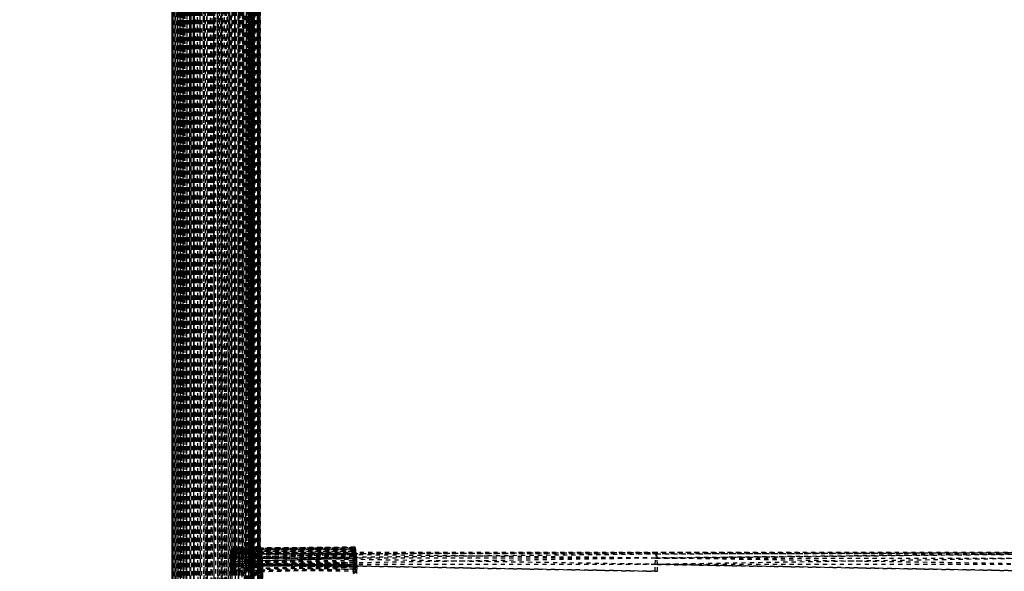
# Model space of a CAD drawing. Units: millimetres. Extents: x -2702 to 6465, y -2169 to 4989.
# Drawn here: x -1212 to -741, y 414 to 679 of the extents above; entities that cross this region are included whole.
import ezdxf

# ---------------------------------------------------------------- set-up
doc = ezdxf.new("R2010")
doc.units = ezdxf.units.MM
doc.linetypes.add('Hidden', pattern=[4, 2, -2])
doc.layers.add('ORG7107A', color=7, linetype='Hidden', true_color=0x000000)
doc.layers.add('Safety zone', color=7, linetype='Continuous', true_color=0x000000)

msp = doc.modelspace()

# ---------------------------------------------------------------- linework, layer by layer
at = {"layer": 'ORG7107A', "color": 18, "lineweight": -3, "true_color": 0x000000}
for points in [[(-1139.53, 1344.38), (-1139.53, -513.71)], [(-1139.53, 1344.38), (-1139.53, -515.62)], [(-1139.53, 1344.38), (-1139.44, -513.68)], [(-1139.17, 1344.38), (-1138.71, -515.62)], [(-1138.04, 1344.25), (-1138.04, -515.62)], [(-1138.04, 1344.25), (-1137.16, -515.62)], [(-1137.16, 1344.21), (-1136.07, -515.62)], [(-1136.45, -515.62), (-1136.53, 1344.38)], [(-1136.22, -515.62), (-1136.45, 1344.18)], [(-1136.07, 1344.16), (-1134.79, -515.62)], [(-1135.82, -515.62), (-1135.25, 1344.38)], [(-1134.59, -271.41), (-1135.25, 1344.38)], [(-1134.79, 1344.38), (-1133.32, -515.62)], [(-1133.56, -515.62), (-1134.49, 1344.38)], [(-1134.49, -515.62), (-1134.49, 1344.38)], [(-1134.49, -515.62), (-1133.56, 1344.03)], [(-1133.56, -515.62), (-1133.56, 1344.04)], [(-1132.46, -515.62), (-1133.56, 1344.03)], [(-1133.56, -515.62), (-1132.46, 1343.98)], [(-1131.69, -515.62), (-1133.32, 1344.02)], [(-1132.46, -515.62), (-1131.2, 1344.38)], [(-1132.46, -515.62), (-1132.46, 1344.38)], [(-1131.2, -515.62), (-1132.46, 1344.38)], [(-1131.69, 1344.38), (-1129.93, -515.62)], [(-1129.8, 1344.38), (-1131.2, -515.62)], [(-1131.2, 1344.38), (-1129.8, -515.62)], [(-1129.93, -515.62), (-1129.93, 1344.38)], [(-1129.93, 1344.38), (-1128.06, -515.62)], [(-1128.29, -515.62), (-1129.8, 1344.38)], [(-1128.29, 1344.38), (-1129.8, -515.62)], [(-1129.8, -515.62), (-1129.8, 1344.38)], [(-1128.29, -515.62), (-1126.69, 1344.38)], [(-1128.29, -515.62), (-1128.29, 1344.38)], [(-1126.69, -515.62), (-1128.29, 1344.38)], [(-1126.69, -515.62), (-1125.03, 1344.38)], [(-1126.69, -515.62), (-1126.69, 1344.38)], [(-1126.69, 1344.38), (-1125.03, -515.62)], [(-1126.13, -515.62), (-1126.13, 1344.38)], [(-1126.13, -515.62), (-1124.16, 1344.38)], [(-1124.16, -515.62), (-1126.13, 1344.38)], [(-1123.33, 1344.38), (-1125.03, -515.62)], [(-1125.03, 1344.38), (-1123.33, -515.62)], [(-1125.03, -515.62), (-1125.03, 1344.38)], [(-1122.18, -515.62), (-1124.16, 1344.38)], [(-1123.33, 1344.38), (-1121.64, -515.62)], [(-1123.33, -515.62), (-1123.33, 1344.38)], [(-1121.64, -515.62), (-1119.96, 1344.38)], [(-1121.64, -515.62), (-1121.64, 1344.38)], [(-1120.23, 1344.38), (-1118.33, -510.62)], [(-1120.23, 1344.38), (-1118.33, -510.64)], [(-1118.33, -515.62), (-1119.96, 1344.38)], [(-1119.96, -515.62), (-1119.96, 1344.38)], [(-1118.33, -510.62), (-1118.33, 1344.38)], [(-1118.32, -510.62), (-1116.42, 1344.38)], [(-1116.69, 1344.38), (-1118.32, -510.62)], [(-1116.69, 1344.38), (-1115.02, -515.62)], [(-1116.69, -515.62), (-1116.69, 1344.38)], [(-1116.42, 1344.38), (-1114.47, -515.62)], [(-1115.02, -515.62), (-1113.32, 1344.38)], [(-1115.02, -515.62), (-1115.02, 1344.38)], [(-1114.47, -510.79), (-1114.47, 1344.38)], [(-1112.49, -515.62), (-1114.47, 1344.38)], [(-1113.32, -515.62), (-1111.63, 1344.38)], [(-1113.32, 1344.38), (-1111.63, -515.62)], [(-1113.32, -515.62), (-1113.32, 1344.38)], [(-1112.49, 1344.38), (-1110.52, -515.19)], [(-1111.63, -515.62), (-1109.97, 1344.38)], [(-1111.63, 1344.38), (-1110.52, 107.56)], [(-1111.63, -515.62), (-1111.63, 1344.38)], [(-1110.52, 407.56), (-1110.52, 1344.38)], [(-1108.59, -515.62), (-1110.52, 1344.38)], [(-1110.17, -175.41), (-1108.59, 1344.38)], [(-1109.97, -515.62), (-1108.37, 1344.38)], [(-1109.97, 1344.38), (-1108.37, -515.62)], [(-1109.97, -515.62), (-1109.97, 1344.38)], [(-1108.59, 1344.38), (-1106.73, -515.62)], [(-1108.37, -515.62), (-1106.86, 1344.38)], [(-1108.37, 1344.38), (-1106.86, -515.62)], [(-1108.37, -515.62), (-1108.37, 1344.38)], [(-1106.86, -515.62), (-1105.46, 1344.38)], [(-1105.46, -515.62), (-1106.86, 1344.38)], [(-1106.86, -515.62), (-1106.86, 1344.38)], [(-1106.73, 419.19), (-1106.73, 1344.38)], [(-1104.96, -515.62), (-1106.73, 1344.38)], [(-1105.86, 403.65), (-1104.96, 1344.38)], [(-1105.46, -515.62), (-1105.46, 1344.38)], [(-1105.46, 1344.38), (-1104.2, -515.62)], [(-1104.96, 1344.38), (-1103.34, -515.62)], [(-1104.2, 1344.38), (-1104.83, 414.95)], [(-1103.09, 1344.38), (-1104.2, -515.62)], [(-1104.2, 1344.38), (-1104.2, -515.62)], [(-1104.2, 1344.38), (-1103.09, -515.62)], [(-1103.34, 425.02), (-1103.34, 1344.38)], [(-1101.87, -515.62), (-1103.34, 1344.38)], [(-1103.09, 1344.38), (-1102.16, -515.62)], [(-1103.09, 1344.38), (-1103.09, -515.62)], [(-1102.6, 420.24), (-1101.87, 1344.38)], [(-1102.16, 1344.38), (-1102.16, -515.62)], [(-1102.16, 1344.38), (-1101.4, -515.62)], [(-1101.87, 416.04), (-1101.87, 1344.38)], [(-1100.58, -515.62), (-1101.87, 1344.38)], [(-1101.65, -195.81), (-1100.58, 1344.38)], [(-1100.83, 1344.38), (-1101.4, -515.62)], [(-1101.4, 1344.38), (-1101.4, -515.62)], [(-1101.4, 1344.38), (-1100.83, -515.62)], [(-1100.43, 1344.38), (-1100.83, -515.62)], [(-1100.83, 1344.38), (-1100.83, -515.62)], [(-1100.58, 420.44), (-1100.58, 1344.38)], [(-1099.5, -515.62), (-1100.58, 1344.38)], [(-1100.43, 1344.38), (-1100.43, -515.62)], [(-1100.43, 1344.38), (-1100.2, -515.62)], [(-1100.2, 1344.38), (-1100.2, -515.62)], [(-1100.04, 417.13), (-1099.5, 1344.38)], [(-1099.5, -183.94), (-1099.5, 1344.38)], [(-1098.62, -515.62), (-1099.5, 1344.38)], [(-1097.95, -513.45), (-1098.62, 1344.38)], [(-1098.62, -515.62), (-1098.62, 1344.38)], [(-1098.28, 410.56), (-1097.95, 1344.38)], [(-1097.95, -515.62), (-1097.95, 1344.38)], [(-1097.94, -513.45), (-1097.48, 1344.38)], [(-1097.48, -514.9), (-1097.21, 1344.38)], [(-1097.17, 423.64), (-1097.21, 1344.38)], [(-1097.13, -178.54), (-1097.13, 1344.38)], [(-1139.44, 1342.43), (-1139.53, -515.62)], [(-1139.44, 1342.43), (-1139.44, -513.68)], [(-1139.44, 1342.43), (-1139.17, -513.59)], [(-1138.71, 1342.21), (-1139.17, -515.62)], [(-1138.71, 1342.26), (-1138.71, -513.45)], [(-1138.71, 1342.21), (-1138.04, -513.3)], [(-1137.16, 1342.27), (-1138.04, -513.3)], [(-1136.53, -515.62), (-1136.53, 1341.7)], [(-1136.53, -515.62), (-1136.45, 1341.68)], [(-1136.45, -515.62), (-1136.45, 1341.68)], [(-1136.45, -515.62), (-1136.22, 1341.63)], [(-1135.82, -515.62), (-1136.22, 1342.14)], [(-1136.22, -515.62), (-1136.22, 1341.63)], [(-1136.22, -515.62), (-1135.83, 1341.53)], [(-1135.25, -515.62), (-1135.82, 1342.12)], [(-1135.82, -515.62), (-1135.82, 1341.53)], [(-1135.25, -515.62), (-1135.25, 1342.09)], [(-1135.25, -515.62), (-1134.49, 1342.06)], [(-1131.69, -511.83), (-1131.69, 1340.59)], [(-1131.69, -511.83), (-1129.93, 1340.35)], [(-1131.2, -515.62), (-1131.2, 1340.59)], [(-1129.93, -515.62), (-1128.07, 1341.75)], [(-1128.06, 1343.76), (-1126.13, -515.62)], [(-1128.06, -511.33), (-1128.06, 1340.09)], [(-1128.06, -511.33), (-1126.14, 1339.83)], [(-1124.16, -510.88), (-1124.16, 1339.68)], [(-1122.19, 1339.68), (-1124.16, -510.88)], [(-1123.33, -515.62), (-1121.64, 1343.45)], [(-1122.18, -515.62), (-1120.23, 1342.27)], [(-1122.18, -515.62), (-1122.18, 1340.17)], [(-1120.23, -515.62), (-1122.18, 1340.17)], [(-1121.64, 1343.45), (-1119.96, -515.62)], [(-1118.33, 1339.68), (-1120.23, -510.7)], [(-1120.23, -510.7), (-1120.23, 1339.68)], [(-1119.96, -515.62), (-1118.33, 1339.68)], [(-1118.32, 1340.63), (-1116.69, -515.62)], [(-1116.42, -515.62), (-1118.32, 1339.68)], [(-1116.69, -515.62), (-1115.02, 1341.12)], [(-1116.42, -510.7), (-1114.47, 1339.68)], [(-1116.42, -510.7), (-1116.42, 1339.68)], [(-1115.01, 1339.68), (-1113.32, -515.62)], [(-1112.49, -510.88), (-1112.49, 1339.68)], [(-1108.59, -511.33), (-1108.59, 1340.63)], [(-1106.73, 1340.63), (-1108.59, -511.33)], [(-1103.34, 1342.27), (-1104.96, -511.83)], [(-1104.96, -511.83), (-1104.96, 1340.63)], [(-1102.16, 1342.49), (-1103.09, -515.62)], [(-1101.41, 1342.27), (-1102.16, -515.62)], [(-1100.83, 1342.27), (-1100.43, -515.62)], [(-1100.2, 1342.4), (-1100.43, -515.62)], [(-1100.2, 1342.27), (-1100.39, -183.95)], [(-1100.2, 1342.4), (-1100.13, -515.62)], [(-1100.13, 1342.27), (-1100.2, -515.62)], [(-1100.13, 1342.27), (-1100.13, -515.62)], [(-1099.5, -515.62), (-1098.62, 1342.27)], [(-1097.48, -513.59), (-1097.94, 1342.27)], [(-1097.21, 1342.43), (-1097.48, -513.58)], [(-1097.48, -514.9), (-1097.48, 1342.34)], [(-1097.21, -513.68), (-1097.48, 1342.34)], [(-1097.21, 1342.43), (-1097.17, 423.64)], [(-1097.21, -515.62), (-1097.21, 1342.43)], [(-1097.2, -175.91), (-1097.13, 1342.46)], [(-1111.2, 708.55), (-1112.49, -510.88)], [(-1052.11, 424.63), (-1111.02, 424.11)], [(-1111.02, 424.11), (-1110.95, 424.58)], [(-1051.98, 425.47), (-1110.95, 424.58)], [(-1110.95, 424.58), (-1110.88, 424.95)], [(-1110.95, 424.58), (-1110.46, 424.95)], [(-1110.52, 424.59), (-1110.95, 424.58)], [(-1110.95, 424.58), (-1110.31, 424.11)], [(-1110.95, 424.58), (-1110.52, 424.58)], [(-1110.88, 424.95), (-1110.54, 425.21)], [(-1110.88, 424.95), (-1110.82, 425.2)], [(-1110.88, 424.95), (-1110.52, 424.95)], [(-1051.91, 425.72), (-1110.82, 425.2)], [(-1110.82, 425.2), (-1110.75, 425.35)], [(-1110.82, 425.2), (-1110.61, 425.35)], [(-1051.91, 425.72), (-1110.79, 424.95)], [(-1051.84, 425.87), (-1110.75, 425.35)], [(-1110.75, 425.35), (-1051.91, 425.72)], [(-1110.75, 425.35), (-1110.68, 425.4)], [(-1110.68, 425.4), (-1109.55, 425.41)], [(-1110.68, 425.4), (-1110.61, 425.35)], [(-1110.61, 425.35), (-1110.54, 425.21)], [(-1110.54, 425.21), (-1110.46, 424.96)], [(-1051.98, 425.47), (-1110.52, 424.95)], [(-1102.59, 425.42), (-1110.52, 425.35)], [(-1110.52, 424.59), (-1105.84, 424.63)], [(-1110.46, 424.95), (-1097.13, 425.13)], [(-1110.46, 424.95), (-1110.46, 424.96)], [(-1110.46, 424.95), (-1110.39, 424.59)], [(-1110.39, 424.59), (-1051.56, 425.47)], [(-1051.41, 424.63), (-1110.39, 424.59)], [(-1110.39, 424.59), (-1110.31, 424.11)], [(-1110.24, 423.52), (-1051.41, 424.63)], [(-1051.77, 425.92), (-1109.55, 425.41)], [(-1109.55, 424.97), (-1109.55, 424.96)], [(-1109.55, 424.6), (-1109.55, 424.59)], [(-1109.55, 424.59), (-1106.73, 424.59)], [(-1109.54, 425.41), (-1101.22, 425.47)], [(-1105.84, 424.59), (-1106.73, 424.59)], [(-1105.84, 425.39), (-1105.84, 425.38)], [(-1105.84, 425.01), (-1105.84, 424.99)], [(-1103.34, 424.65), (-1105.84, 424.63)], [(-1105.84, 424.63), (-1105.84, 424.59)], [(-1105.84, 424.59), (-1103.34, 424.59)], [(-1103.34, 424.59), (-1103.34, 424.65)], [(-1103.09, 424.65), (-1052.05, 425.1)], [(-1052.11, 424.63), (-1103.09, 424.59)], [(-1051.84, 425.87), (-1102.59, 425.42)], [(-1101.22, 425.47), (-1051.84, 425.87)], [(-1101.22, 425.41), (-1101.22, 425.43)], [(-1097.95, 425.43), (-1097.95, 425.46)], [(-1097.13, 425.13), (-1051.63, 425.73)], [(-1097.13, 425.44), (-1097.13, 425.47)], [(-1097.13, 425.13), (-1097.13, 425.13)], [(-1052.18, 424.03), (-1051.41, 424.63)], [(-1052.11, 424.63), (-1052.18, 424.03)], [(-1052.05, 425.1), (-1052.11, 424.63)], [(-1052.11, 424.63), (-1051.41, 424.63)], [(-1052.05, 425.1), (-1051.56, 425.47)], [(-1051.98, 425.47), (-1052.05, 425.1)], [(-1052.05, 425.1), (-1051.48, 425.11)], [(-1051.41, 424.63), (-1052.05, 425.1)], [(-1051.98, 425.47), (-1051.63, 425.73)], [(-1051.98, 425.47), (-1051.56, 425.47)], [(-1051.91, 425.72), (-1051.7, 425.87)], [(-1051.84, 425.87), (-1051.91, 425.72)], [(-1051.91, 425.72), (-1051.63, 425.73)], [(-1051.77, 425.92), (-1051.84, 425.87)], [(-1051.84, 425.87), (-1051.7, 425.87)], [(-1051.7, 425.87), (-1051.77, 425.92)], [(-1051.56, 425.47), (-1051.63, 425.73)], [(-1051.48, 425.11), (-1051.56, 425.47)], [(-1051.34, 424.04), (-1051.41, 424.63)], [(-1111.3, 419.15), (-1052.37, 420.69)], [(-1111.3, 419.15), (-1109.99, 420.18)], [(-1111.3, 419.15), (-1111.27, 420.17)], [(-1111.27, 420.17), (-1111.24, 421.13)], [(-1111.27, 420.17), (-1110.52, 420.19)], [(-1111.27, 420.17), (-1110.52, 420.17)], [(-1111.24, 421.13), (-1052.29, 422.53)], [(-1111.24, 421.13), (-1110.1, 422.02)], [(-1111.24, 421.13), (-1111.19, 422.01)], [(-1111.24, 421.13), (-1109.99, 420.18)], [(-1111.24, 421.13), (-1110.52, 421.13)], [(-1111.19, 422.01), (-1110.17, 422.82)], [(-1111.19, 422.01), (-1111.14, 422.81)], [(-1110.52, 422.02), (-1111.19, 422.01)], [(-1111.14, 422.81), (-1110.24, 423.52)], [(-1111.14, 422.81), (-1111.08, 423.51)], [(-1110.52, 422.83), (-1111.14, 422.81)], [(-1111.14, 422.81), (-1110.52, 422.82)], [(-1111.14, 422.81), (-1110.52, 422.81)], [(-1111.08, 423.51), (-1111.02, 424.11)], [(-1111.08, 423.51), (-1110.31, 424.11)], [(-1109.55, 423.53), (-1111.08, 423.51)], [(-1111.02, 424.11), (-1052.18, 424.03)], [(-1110.52, 422.81), (-1110.52, 423.52)], [(-1109.55, 422.85), (-1110.52, 422.83)], [(-1110.52, 422.82), (-1109.55, 422.83)], [(-1105.84, 422.79), (-1110.52, 422.81)], [(-1052.29, 422.53), (-1110.52, 422.02)], [(-1110.52, 420.19), (-1052.33, 421.65)], [(-1109.16, 421.14), (-1110.52, 421.13)], [(-1110.52, 421.13), (-1110.52, 421.14)], [(-1104.2, 420.23), (-1110.52, 420.17)], [(-1110.52, 420.17), (-1110.52, 420.19)], [(-1110.31, 424.11), (-1110.24, 423.52)], [(-1110.17, 422.82), (-1110.24, 423.52)], [(-1051.27, 423.34), (-1110.24, 423.52)], [(-1110.17, 422.82), (-1110.1, 422.02)], [(-1051.2, 422.54), (-1110.17, 422.82)], [(-1110.1, 422.02), (-1110.04, 421.14)], [(-1110.04, 421.14), (-1051.2, 422.54)], [(-1110.04, 421.14), (-1096.95, 421.04)], [(-1110.04, 421.14), (-1109.99, 420.18)], [(-1109.94, 419.16), (-1109.99, 420.18)], [(-1109.99, 420.18), (-1109.9, 418.11)], [(-1109.94, 419.16), (-1051.08, 420.7)], [(-1106.73, 423.55), (-1109.55, 423.53)], [(-1109.55, 423.53), (-1109.55, 422.8)], [(-1106.73, 422.9), (-1109.55, 422.85)], [(-1109.55, 422.83), (-1106.73, 422.85)], [(-1109.55, 421.17), (-1109.55, 421.14)], [(-1109.55, 420.21), (-1109.55, 420.18)], [(-1103.34, 421.2), (-1109.16, 421.14)], [(-1105.84, 422.92), (-1106.73, 422.9)], [(-1106.73, 422.85), (-1105.84, 422.86)], [(-1106.73, 418.2), (-1051.03, 419.68)], [(-1106.73, 419.19), (-1052.4, 419.67)], [(-1101.87, 423.59), (-1105.84, 423.56)], [(-1105.84, 423.56), (-1105.84, 422.79)], [(-1103.34, 422.97), (-1105.84, 422.92)], [(-1105.84, 422.86), (-1103.34, 422.88)], [(-1105.84, 422.79), (-1103.34, 422.78)], [(-1105.84, 421.26), (-1105.84, 421.17)], [(-1105.84, 420.3), (-1105.84, 420.22)], [(-1052.37, 420.69), (-1104.2, 420.23)], [(-1103.34, 422.78), (-1103.34, 423.58)], [(-1102.6, 422.99), (-1103.34, 422.97)], [(-1103.34, 422.88), (-1102.6, 422.89)], [(-1052.29, 422.53), (-1103.34, 422.78)], [(-1052.33, 421.65), (-1103.34, 421.2)], [(-1103.34, 415.88), (-1103.34, 421.31)], [(-1101.87, 423), (-1102.6, 422.99)], [(-1102.6, 422.89), (-1101.87, 422.89)], [(-1101.22, 423.02), (-1101.87, 423)], [(-1101.87, 422.89), (-1101.22, 422.9)], [(-1052.18, 424.03), (-1101.22, 423.6)], [(-1101.22, 422.77), (-1101.22, 423.6)], [(-1100.58, 423.03), (-1101.22, 423.02)], [(-1101.22, 422.9), (-1100.58, 422.91)], [(-1101.22, 421.22), (-1101.22, 421.37)], [(-1101.22, 420.26), (-1101.22, 420.42)], [(-1100.58, 422.91), (-1052.23, 423.33)], [(-1100.16, 423.04), (-1100.58, 423.03)], [(-1100.58, -197.55), (-1100.58, 420.43)], [(-1100.03, 423.04), (-1100.16, 423.04)], [(-1099.5, 420.46), (-1100.04, 420.45)], [(-1099.5, 423.05), (-1100.03, 423.04)], [(-1097.13, 422.76), (-1100.03, 422.77)], [(-1099.5, 422.77), (-1099.5, 423.62)], [(-1098.28, 423.08), (-1099.5, 423.05)], [(-1099.5, 421.39), (-1051.2, 422.54)], [(-1099.5, 421.23), (-1099.5, 421.39)], [(-1099.5, 420.27), (-1099.5, 420.46)], [(-1098.28, 420.49), (-1099.5, 420.46)], [(-1097.95, 423.09), (-1098.28, 423.08)], [(-1097.95, 420.5), (-1098.28, 420.49)], [(-1097.95, 422.76), (-1097.95, 423.63)], [(-1097.17, 423.1), (-1097.95, 423.09)], [(-1097.95, 421.24), (-1097.95, 421.43)], [(-1097.17, 420.52), (-1097.95, 420.5)], [(-1097.95, 420.29), (-1097.95, 420.5)], [(-1097.17, 422.76), (-1097.17, 423.64)], [(-1097.13, 423.1), (-1097.17, 423.1)], [(-1097.17, 421.25), (-1097.17, 421.44)], [(-1097.17, 420.29), (-1097.17, 420.52)], [(-1097.13, 420.52), (-1097.17, 420.52)], [(-1052.18, 424.03), (-1097.13, 423.1)], [(-1097.13, 422.76), (-1097.13, 423.64)], [(-1051.2, 422.54), (-1097.13, 422.76)], [(-1096.99, 420.53), (-1097.13, 420.52)], [(-1097.11, 417.69), (-1096.98, 420.74)], [(-1097.03, 419.5), (-1051.08, 420.7)], [(-1096.98, 420.74), (-1097.02, 417.69)], [(-1088.33, 420.74), (-1096.98, 420.74)], [(-1096.98, 420.74), (-1096.98, 408.02)], [(-1096.98, 420.74), (-1096.79, 406.01)], [(-1096.95, 421.04), (-1051.08, 420.7)], [(-1096.93, 421.25), (-1096.79, 422.74)], [(-1096.58, 423.38), (-1096.79, 422.75)], [(-1052.26, 422.9), (-1096.79, 422.75)], [(-1096.79, 422.75), (-1096.58, 405.38)], [(-1096.79, 422.75), (-1096.79, 406.01)], [(-1096.58, 422.75), (-1096.79, 422.75)], [(-1096.79, 422.75), (-1096.79, 422.74)], [(-1096.37, 422.75), (-1096.58, 423.38)], [(-1096.58, 423.38), (-1096.58, 405.38)], [(-907.45, 423.38), (-1096.58, 423.38)], [(-1059.76, 422.35), (-1096.58, 422.75)], [(-1096.37, 422.75), (-1096.58, 405.38)], [(-1096.37, 422.75), (-907.45, 423.38)], [(-1096.37, 422.74), (-1096.37, 422.75)], [(-1096.37, 422.75), (-1096.37, 422.74)], [(-1096.37, 422.75), (-1096.37, 406.01)], [(-907.25, 422.75), (-1096.37, 422.75)], [(-1096.37, 422.75), (-1096.37, 422.75)], [(-1096.37, 422.74), (-1096.18, 408.02)], [(-1096.18, 420.74), (-1096.37, 422.74)], [(-1096.18, 420.74), (-907.25, 422.75)], [(-1096.18, 420.74), (-1096.18, 408.02)], [(-1096.18, 420.74), (-1096.06, 411.07)], [(-1096.06, 417.69), (-1096.18, 420.74)], [(-1096.18, 420.74), (-1088.33, 420.74)], [(-906.93, 417.69), (-1096.18, 420.74)], [(-1052.37, 420.74), (-1088.33, 420.74)], [(-1052.3, 422.28), (-1059.76, 422.35)], [(-907.85, 420.74), (-1052.42, 418.41)], [(-1052.42, 418.62), (-1052.4, 419.67)], [(-1052.4, 419.67), (-1051.08, 420.7)], [(-1052.4, 419.67), (-1052.37, 420.69)], [(-1052.4, 419.67), (-1051.03, 419.68)], [(-1052.4, 419.67), (-1050.99, 418.63)], [(-1052.37, 420.69), (-1052.33, 421.65)], [(-907.85, 420.74), (-1052.37, 420.74)], [(-1052.37, 420.69), (-1051.08, 420.7)], [(-1052.33, 421.65), (-1051.2, 422.54)], [(-1052.33, 421.65), (-1052.29, 422.53)], [(-1052.33, 421.65), (-1051.14, 421.66)], [(-1052.33, 421.65), (-1051.08, 420.7)], [(-907.85, 420.74), (-1052.3, 422.28)], [(-1052.29, 422.53), (-1051.27, 423.34)], [(-1052.26, 422.89), (-1052.29, 422.53)], [(-1052.29, 422.53), (-1051.2, 422.54)], [(-907.45, 423.38), (-1052.26, 422.9)], [(-1052.23, 423.33), (-1051.34, 424.04)], [(-1052.23, 423.33), (-1052.18, 424.03)], [(-1051.27, 423.34), (-1052.23, 423.33)], [(-1052.18, 424.03), (-1051.34, 424.04)], [(-1051.27, 423.34), (-1051.34, 424.04)], [(-1051.2, 422.54), (-1051.27, 423.34)], [(-1051.2, 422.54), (-1051.14, 421.66)], [(-1051.08, 420.7), (-1051.14, 421.66)], [(-1051.08, 420.7), (-1050.99, 418.63)], [(-1051.08, 420.7), (-1051.03, 419.68)], [(-1051.03, 419.68), (-1050.99, 418.63)], [(-907.98, 417.69), (-907.85, 420.74)], [(-724.69, 420.65), (-907.98, 417.69)], [(-907.45, 423.38), (-907.85, 420.74)], [(-726.7, 422.66), (-907.85, 420.74)], [(-907.85, 420.74), (-724.69, 420.74)], [(-726.7, 422.77), (-907.45, 423.38)], [(-907.25, 422.75), (-907.45, 423.38)], [(-907.25, 422.75), (-718.33, 423.38)], [(-718.73, 422.75), (-907.25, 422.75)], [(-907.06, 420.74), (-907.25, 422.75)], [(-907.06, 420.74), (-718.12, 422.75)], [(-906.93, 417.69), (-907.06, 420.74)], [(-717.8, 417.69), (-907.06, 420.74)], [(-1111.35, 415.95), (-1111.34, 417.03)], [(-1110.52, 415.96), (-1111.35, 415.95)], [(-1111.33, 412.82), (-1111.35, 415.95)], [(-1111.35, 414.89), (-1111.35, 415.95)], [(-1111.35, 415.95), (-1109.81, 413.87)], [(-1110.52, 415.94), (-1111.35, 415.95)], [(-1111.34, 417.03), (-1111.33, 418.1)], [(-1111.34, 417.03), (-1110.52, 417.05)], [(-1111.34, 417.03), (-1109.81, 413.87)], [(-1111.34, 417.03), (-1109.82, 414.9)], [(-1110.52, 417.02), (-1111.34, 417.03)], [(-1111.34, 417.03), (-1110.52, 417.03)], [(-1111.33, 418.1), (-1111.3, 419.15)], [(-1110.52, 418.11), (-1111.33, 418.1)], [(-1111.33, 418.1), (-1109.82, 414.9)], [(-1111.33, 418.1), (-1109.84, 415.97)], [(-1110.52, 419.16), (-1111.3, 419.15)], [(-1111.3, 419.15), (-1109.9, 418.11)], [(-1110.52, 419.15), (-1111.3, 419.15)], [(-1110.52, 419.16), (-1106.73, 419.19)], [(-1110.52, 419.15), (-1110.52, 419.16)], [(-1105.84, 419.1), (-1110.52, 419.15)], [(-1110.52, 418.11), (-1105.84, 418.15)], [(-1110.52, 417.02), (-1110.52, 418.11)], [(-1110.52, 417.05), (-1109.55, 417.08)], [(-1110.52, 417.03), (-1109.55, 417.04)], [(-1052.44, 416.47), (-1110.52, 417.02)], [(-1110.52, 415.96), (-1052.44, 416.47)], [(-1110.52, 415.94), (-1110.52, 415.96)], [(-1109.94, 419.16), (-1109.9, 418.11)], [(-1109.9, 418.11), (-1106.73, 418.2)], [(-1109.87, 417.04), (-1109.9, 418.11)], [(-1109.9, 418.11), (-1109.84, 415.97)], [(-1050.96, 417.56), (-1109.9, 418.11)], [(-1109.84, 415.97), (-1109.87, 417.04)], [(-1050.93, 416.49), (-1109.87, 417.04)], [(-1109.84, 415.97), (-1109.82, 414.9)], [(-1109.82, 414.9), (-1050.93, 416.49)], [(-1109.56, 415.97), (-1109.56, 415.94)], [(-1052.44, 415.41), (-1109.56, 415.94)], [(-1109.55, 419.17), (-1109.55, 419.14)], [(-1109.55, 418.12), (-1109.55, 417.01)], [(-1109.55, 417.08), (-1106.73, 417.15)], [(-1109.55, 417.04), (-1106.73, 417.07)], [(-1107.61, 414.92), (-1104.83, 414.95)], [(-1106.73, 413.89), (-1106.73, 419.19)], [(-1106.73, 417.15), (-1105.84, 417.18)], [(-1106.73, 417.07), (-1105.84, 417.08)], [(-1105.84, 419.2), (-1105.84, 419.1)], [(-1103.34, 419.08), (-1105.84, 419.1)], [(-1105.84, 418.15), (-1052.42, 418.62)], [(-1105.84, 417.18), (-1103.34, 417.24)], [(-1105.84, 417.08), (-1103.34, 417.1)], [(-1104.83, 414.95), (-1105.46, -515.62)], [(-1104.83, 414.95), (-1052.44, 415.41)], [(-1052.42, 418.62), (-1103.34, 419.08)], [(-1103.34, 417.24), (-1102.6, 417.26)], [(-1103.34, 417.1), (-1102.6, 417.1)], [(-1103.34, 413.78), (-1103.34, 414.96)], [(-1103.33, -512.19), (-1102.6, 419.23)], [(-1102.6, 417.26), (-1101.87, 417.28)], [(-1102.6, 417.1), (-1101.87, 417.11)], [(-1102.6, 414.84), (-1102.6, 414.97)], [(-1101.87, 417.28), (-1101.22, 417.3)], [(-1101.87, 417.11), (-1101.22, 417.12)], [(-1101.87, 415.87), (-1101.87, 416.04)], [(-1101.87, 413.77), (-1101.87, 414.97)], [(-1101.23, 413.76), (-1101.23, 414.98)], [(-1101.22, 419.06), (-1101.22, 419.24)], [(-1101.22, 417.3), (-1101.22, 418.19)], [(-1101.22, 417.3), (-1100.58, 417.32)], [(-1101.22, 416.93), (-1101.22, 417.3)], [(-1101.22, 417.3), (-1101.22, 417.3)], [(-1101.22, 417.12), (-1100.58, 417.12)], [(-1101.22, 415.86), (-1101.22, 416.04)], [(-1100.58, 417.12), (-1052.44, 417.55)], [(-1100.58, 417.32), (-1100.04, 417.33)], [(-1100.05, 403.7), (-1100.04, 417.13)], [(-1100.04, 419.05), (-1099.5, 419.05)], [(-1100.04, 417.33), (-1099.5, 417.35)], [(-1100.04, 417.13), (-1100.04, 417.13)], [(-1100.04, 417.13), (-1099.5, 417.13)], [(-1100.04, 416.92), (-1099.5, 416.92)], [(-1099.5, 416.06), (-1100.04, 416.05)], [(-1099.5, 419.05), (-1099.5, 419.26)], [(-1099.5, 419.05), (-1098.28, 419.03)], [(-1099.5, 417.13), (-1099.5, 418.2)], [(-1099.5, 417.35), (-1098.28, 417.38)], [(-1099.5, 416.92), (-1099.5, 417.13)], [(-1099.5, 417.13), (-1099.5, 417.13)], [(-1099.5, 416.92), (-1098.28, 416.9)], [(-1098.28, 416.07), (-1099.5, 416.06)], [(-1099.5, 417.13), (-1050.96, 417.56)], [(-1098.28, 419.03), (-1097.95, 419.03)], [(-1098.28, 417.38), (-1097.94, 417.39)], [(-1098.28, 416.9), (-1097.94, 416.9)], [(-1097.95, 416.07), (-1098.28, 416.07)], [(-1097.95, 419.03), (-1097.95, 419.27)], [(-1097.95, 419.03), (-1097.17, 419.02)], [(-1097.95, 416.9), (-1097.95, 418.43)], [(-1097.17, 416.08), (-1097.95, 416.07)], [(-1097.95, 413.73), (-1097.95, 415.01)], [(-1097.94, 419.48), (-1097.17, 419.5)], [(-1097.94, 417.39), (-1097.17, 417.41)], [(-1097.94, 416.9), (-1097.17, 416.89)], [(-1097.17, 419.5), (-1097.13, 419.5)], [(-1097.17, 419.02), (-1097.17, 419.28)], [(-1097.17, 419.02), (-1097.13, 419.02)], [(-1097.17, 416.89), (-1097.17, 418.23)], [(-1097.17, 417.41), (-1097.13, 417.41)], [(-1097.17, 416.89), (-1097.13, 416.89)], [(-1097.17, 415.82), (-1097.17, 416.08)], [(-1097.13, 416.08), (-1097.17, 416.08)], [(-1097.17, 413.73), (-1097.17, 415.01)], [(-1097.14, 415.01), (-1097.15, 414.38)], [(-1097.14, 415.01), (-1097.12, 416.89)], [(-1097.13, 419.5), (-1097.03, 419.5)], [(-1097.13, 419.02), (-1097.05, 419.02)], [(-1097.13, 417.41), (-1052.42, 418.62)], [(-1097.13, 416.89), (-1097.12, 416.89)], [(-1097.13, 416.08), (-1097.13, 416.08)], [(-1097.13, 414.23), (-1052.44, 415.41)], [(-1097.12, 416.89), (-1097.11, 417.69)], [(-1052.42, 418.41), (-1097.11, 417.69)], [(-1097.02, 417.69), (-1097.11, 411.07)], [(-1097.11, 417.69), (-1097.11, 411.07)], [(-1052.44, 416.91), (-1097.11, 417.69)], [(-1052.43, 417.69), (-1097.11, 417.69)], [(-1096.06, 417.69), (-1096.06, 411.08)], [(-1096.06, 417.69), (-1052.43, 417.69)], [(-1096.06, 417.69), (-906.89, 414.38)], [(-1096.02, 414.38), (-1096.06, 417.67)], [(-1052.44, 417.55), (-1052.42, 418.62)], [(-1052.44, 417.55), (-1050.96, 417.56)], [(-1052.44, 416.47), (-1052.44, 417.55)], [(-1050.9, 414.39), (-1052.44, 417.55)], [(-1052.44, 417.55), (-1050.91, 415.42)], [(-908.02, 414.38), (-1052.44, 416.91)], [(-1052.44, 416.47), (-1050.93, 416.49)], [(-1052.44, 415.41), (-1052.44, 416.47)], [(-1052.43, 413.36), (-1052.44, 416.47)], [(-1052.44, 416.47), (-1050.9, 414.39)], [(-1052.44, 415.41), (-1050.91, 415.42)], [(-1052.44, 414.37), (-1052.44, 415.41)], [(-1052.43, 413.36), (-1052.44, 415.41)], [(-907.98, 417.69), (-1052.43, 417.69)], [(-1052.42, 418.62), (-1050.99, 418.63)], [(-1052.42, 418.62), (-1050.91, 415.42)], [(-1052.42, 418.62), (-1050.93, 416.49)], [(-1050.99, 418.63), (-1050.93, 416.49)], [(-1050.96, 417.56), (-1050.99, 418.63)], [(-1050.93, 416.49), (-1050.96, 417.56)], [(-1050.93, 416.49), (-1050.91, 415.42)], [(-1050.9, 414.39), (-1050.91, 415.42)], [(-908.02, 414.38), (-907.98, 417.69)], [(-721.64, 417.69), (-907.98, 417.69)], [(-718.89, 414.38), (-907.98, 417.69)], [(-906.89, 414.38), (-906.93, 417.69)], [(-906.93, 417.69), (-717.76, 414.38)], [(-1110.52, 414.9), (-1111.35, 414.89)], [(-1111.35, 414.89), (-1111.33, 412.82)], [(-1111.34, 413.85), (-1111.35, 414.89)], [(-1110.52, 414.9), (-1109.17, 414.91)], [(-1110.52, 413.85), (-1110.52, 414.9)], [(-1109.82, 414.9), (-1109.81, 413.87)], [(-1050.9, 414.39), (-1109.82, 414.9)], [(-1109.56, 414.91), (-1109.56, 413.84)], [(-1109.17, 414.91), (-1107.61, 414.92)], [(-1102.6, 414.08), (-1102.6, 414.84)], [(-1052.44, 414.37), (-1050.9, 414.39)], [(-1052.43, 413.34), (-1050.9, 414.39)], [(-1050.9, 413.35), (-1050.9, 414.39)]]:
    msp.add_lwpolyline(points, dxfattribs=at)
at = {"layer": 'ORG7107A', "color": 18, "true_color": 0x000000}
for points in [[(-1139.17, 1342.34), (-1139.44, -513.68)], [(-1139.17, 1342.34), (-1139.44, -513.68)], [(-1139.17, 1342.34), (-1139.17, -513.58)], [(-1139.17, 1342.34), (-1139.17, -513.58)], [(-1138.71, 1342.21), (-1138.71, -513.45)], [(-1138.71, 1342.21), (-1138.71, -513.45)], [(-1138.04, 1342.05), (-1138.71, -513.45)], [(-1138.04, 1342.05), (-1138.71, -513.45)], [(-1137.16, 1341.85), (-1137.16, -513.09)], [(-1137.16, 1341.85), (-1137.16, -513.09)], [(-1136.07, 1341.59), (-1137.16, -513.09)], [(-1136.07, 1341.59), (-1137.16, -513.09)], [(-1136.07, 1341.59), (-1136.07, -512.83)], [(-1136.07, 1341.59), (-1136.07, -512.83)], [(-1134.79, 1341.29), (-1136.07, -512.83)], [(-1134.79, 1341.29), (-1136.07, -512.83)], [(-1134.79, 1341.29), (-1134.79, -512.53)], [(-1134.79, 1341.29), (-1134.79, -512.53)], [(-1133.32, 1340.95), (-1134.78, -512.53)], [(-1133.32, 1340.95), (-1134.78, -512.53)], [(-1133.32, 1340.95), (-1133.32, -512.19)], [(-1133.32, 1340.95), (-1133.32, -512.19)], [(-1131.69, 1340.59), (-1133.31, -512.19)], [(-1131.69, 1340.59), (-1133.31, -512.19)], [(-1112.5, 1339.68), (-1114.46, -510.79)], [(-1112.5, 1339.68), (-1114.46, -510.79)], [(-1110.52, 423.52), (-1110.52, 1340.63)], [(-1110.52, 423.52), (-1110.52, 1340.63)], [(-1108.59, 1340.63), (-1109.55, 424.97)], [(-1108.59, 1340.63), (-1109.55, 424.97)], [(-1104.97, 1340.63), (-1105.84, 425.39)], [(-1104.97, 1340.63), (-1105.84, 425.39)], [(-1102.59, 425.42), (-1101.87, 1342.27)], [(-1102.59, 425.42), (-1101.87, 1342.27)], [(-1101.22, 425.43), (-1100.58, 1342.27)], [(-1101.22, 425.43), (-1100.58, 1342.27)], [(-1099.5, 423.62), (-1099.5, 1341.85)], [(-1099.5, 423.62), (-1099.5, 1341.85)], [(-1097.95, 425.46), (-1097.95, 1342.27)], [(-1097.95, 425.46), (-1097.95, 1342.27)], [(-1097.17, 423.64), (-1097.14, 1014.09)], [(-1097.17, 423.64), (-1097.14, 1014.09)], [(-1097.13, 425.47), (-1097.13, 712.82)], [(-1097.13, 425.47), (-1097.13, 712.82)], [(-1110.52, 424.58), (-1109.55, 424.59)], [(-1110.52, 424.58), (-1109.55, 424.59)], [(-1109.55, 424.96), (-1109.55, 424.6)], [(-1109.55, 424.96), (-1109.55, 424.6)], [(-1109.55, 424.59), (-1109.55, 423.53)], [(-1109.55, 424.59), (-1109.55, 423.53)], [(-1105.84, 425.38), (-1105.84, 425.01)], [(-1105.84, 425.38), (-1105.84, 425.01)], [(-1105.84, 424.99), (-1105.84, 424.63)], [(-1105.84, 424.99), (-1105.84, 424.63)], [(-1105.84, 424.59), (-1105.84, 423.56)], [(-1105.84, 424.59), (-1105.84, 423.56)], [(-1103.34, 424.65), (-1103.34, 425.02)], [(-1103.34, 424.65), (-1103.34, 425.02)], [(-1103.09, 424.65), (-1103.34, 424.65)], [(-1103.09, 424.65), (-1103.34, 424.65)], [(-1103.34, 423.58), (-1103.34, 424.59)], [(-1103.34, 423.58), (-1103.34, 424.59)], [(-1103.34, 424.59), (-1103.09, 424.59)], [(-1103.34, 424.59), (-1103.09, 424.59)], [(-1101.22, 423.6), (-1101.22, 425.41)], [(-1101.22, 423.6), (-1101.22, 425.41)], [(-1097.95, 423.63), (-1097.95, 425.43)], [(-1097.95, 423.63), (-1097.95, 425.43)], [(-1097.13, 425.13), (-1097.13, 425.44)], [(-1097.13, 425.13), (-1097.13, 425.44)], [(-1097.13, 423.64), (-1097.13, 425.13)], [(-1097.13, 423.64), (-1097.13, 425.13)], [(-1052.11, 424.63), (-1052.11, 424.63)], [(-1052.11, 424.63), (-1052.11, 424.63)], [(-1051.91, 425.72), (-1051.98, 425.47)], [(-1051.91, 425.72), (-1051.98, 425.47)], [(-1051.63, 425.73), (-1051.7, 425.87)], [(-1051.63, 425.73), (-1051.7, 425.87)], [(-1051.41, 424.63), (-1051.48, 425.11)], [(-1051.41, 424.63), (-1051.48, 425.11)], [(-1110.52, 421.14), (-1110.52, 422.81)], [(-1110.52, 421.14), (-1110.52, 422.81)], [(-1110.52, 420.19), (-1110.52, 421.13)], [(-1110.52, 420.19), (-1110.52, 421.13)], [(-1110.52, 419.16), (-1110.52, 420.17)], [(-1110.52, 419.16), (-1110.52, 420.17)], [(-1109.55, 422.8), (-1109.55, 421.17)], [(-1109.55, 422.8), (-1109.55, 421.17)], [(-1109.55, 421.14), (-1109.55, 420.21)], [(-1109.55, 421.14), (-1109.55, 420.21)], [(-1109.55, 420.18), (-1109.55, 419.17)], [(-1109.55, 420.18), (-1109.55, 419.17)], [(-1105.84, 423.56), (-1106.73, 423.55)], [(-1105.84, 423.56), (-1106.73, 423.55)], [(-1105.84, 422.79), (-1105.84, 421.26)], [(-1105.84, 422.79), (-1105.84, 421.26)], [(-1105.84, 421.17), (-1105.84, 420.3)], [(-1105.84, 421.17), (-1105.84, 420.3)], [(-1105.84, 420.22), (-1105.84, 419.2)], [(-1105.84, 420.22), (-1105.84, 419.2)], [(-1103.34, 421.31), (-1103.34, 422.78)], [(-1103.34, 421.31), (-1103.34, 422.78)], [(-1102.6, 419.23), (-1102.6, 420.24)], [(-1102.6, 419.23), (-1102.6, 420.24)], [(-1101.22, 423.6), (-1101.87, 423.59)], [(-1101.22, 423.6), (-1101.87, 423.59)], [(-1101.22, 421.37), (-1101.22, 422.77)], [(-1101.22, 421.37), (-1101.22, 422.77)], [(-1101.22, 420.42), (-1101.22, 421.22)], [(-1101.22, 420.42), (-1101.22, 421.22)], [(-1101.22, 419.24), (-1101.22, 420.26)], [(-1101.22, 419.24), (-1101.22, 420.26)], [(-1100.58, 420.44), (-1096.99, 420.53)], [(-1100.58, 420.44), (-1096.99, 420.53)], [(-1099.5, 421.39), (-1099.5, 422.77)], [(-1099.5, 421.39), (-1099.5, 422.77)], [(-1099.5, 420.46), (-1099.5, 421.23)], [(-1099.5, 420.46), (-1099.5, 421.23)], [(-1099.5, 419.26), (-1099.5, 420.27)], [(-1099.5, 419.26), (-1099.5, 420.27)], [(-1097.95, 421.43), (-1097.95, 422.76)], [(-1097.95, 421.43), (-1097.95, 422.76)], [(-1097.95, 420.5), (-1097.95, 421.24)], [(-1097.95, 420.5), (-1097.95, 421.24)], [(-1097.95, 419.27), (-1097.95, 420.29)], [(-1097.95, 419.27), (-1097.95, 420.29)], [(-1097.17, 421.44), (-1097.17, 422.76)], [(-1097.17, 421.44), (-1097.17, 422.76)], [(-1097.17, 420.52), (-1097.17, 421.25)], [(-1097.17, 420.52), (-1097.17, 421.25)], [(-1097.17, 419.28), (-1097.17, 420.29)], [(-1097.17, 419.28), (-1097.17, 420.29)], [(-1096.93, 421.25), (-1096.98, 420.74)], [(-1096.93, 421.25), (-1096.98, 420.74)], [(-1052.23, 423.33), (-1052.26, 422.89)], [(-1052.23, 423.33), (-1052.26, 422.89)], [(-727.31, 423.38), (-907.45, 423.38)], [(-727.31, 423.38), (-907.45, 423.38)], [(-1110.52, 418.11), (-1110.52, 419.15)], [(-1110.52, 418.11), (-1110.52, 419.15)], [(-1110.52, 415.96), (-1110.52, 417.02)], [(-1110.52, 415.96), (-1110.52, 417.02)], [(-1109.56, 415.94), (-1110.52, 415.94)], [(-1109.56, 415.94), (-1110.52, 415.94)], [(-1110.52, 414.9), (-1110.52, 415.94)], [(-1110.52, 414.9), (-1110.52, 415.94)], [(-1109.55, 417.01), (-1109.56, 415.97)], [(-1109.55, 417.01), (-1109.56, 415.97)], [(-1109.56, 415.94), (-1109.56, 414.91)], [(-1109.56, 415.94), (-1109.56, 414.91)], [(-1109.55, 419.14), (-1109.55, 418.12)], [(-1109.55, 419.14), (-1109.55, 418.12)], [(-1105.84, 419.1), (-1105.84, 418.15)], [(-1105.84, 419.1), (-1105.84, 418.15)], [(-1103.34, 414.96), (-1103.34, 415.88)], [(-1103.34, 414.96), (-1103.34, 415.88)], [(-1101.87, 414.97), (-1101.87, 415.87)], [(-1101.87, 414.97), (-1101.87, 415.87)], [(-1101.23, 414.98), (-1101.22, 415.86)], [(-1101.23, 414.98), (-1101.22, 415.86)], [(-1101.22, 418.19), (-1101.22, 419.06)], [(-1101.22, 418.19), (-1101.22, 419.06)], [(-1101.22, 416.04), (-1101.22, 416.93)], [(-1101.22, 416.04), (-1101.22, 416.93)], [(-1099.5, 418.2), (-1099.5, 419.05)], [(-1099.5, 418.2), (-1099.5, 419.05)], [(-1099.5, 416.06), (-1099.5, 416.92)], [(-1099.5, 416.06), (-1099.5, 416.92)], [(-1097.95, 418.43), (-1097.95, 419.03)], [(-1097.95, 418.43), (-1097.95, 419.03)], [(-1097.95, 415.01), (-1097.95, 416.9)], [(-1097.95, 415.01), (-1097.95, 416.9)], [(-1097.17, 418.23), (-1097.17, 419.02)], [(-1097.17, 418.23), (-1097.17, 419.02)], [(-1097.17, 416.08), (-1097.17, 416.89)], [(-1097.17, 416.08), (-1097.17, 416.89)], [(-1097.17, 415.01), (-1097.17, 415.82)], [(-1097.17, 415.01), (-1097.17, 415.82)]]:
    msp.add_lwpolyline(points, dxfattribs=at)
at = {"layer": 'Safety zone'}
msp.add_rational_spline([(6464.65, -593.55), (6464.65, -1247.16), (6001.87, -1708.72), (5539.1, -2170.28), (4885.49, -2168.55), (1885.66, -2164.59), (-1118.33, -2160.62), (-2693.33, -2160.62), (-2693.33, -585.62), (-2693.33, 1429.51), (-2693.33, 3382.55)], [1, 0.923626602496, 1, 0.923626602496, 1, 1, 1, 0.707106781186, 1, 1, 1], degree=2, knots=[-10960.154061, -10960.154061, -10960.154061, -9721.071658, -9721.071658, -8481.989254, -8481.989254, -2474.004215, -2474.004215, 0, 0, 4030.259884, 4030.259884, 4030.259884], dxfattribs=at)

doc.saveas('drawing.dxf')
